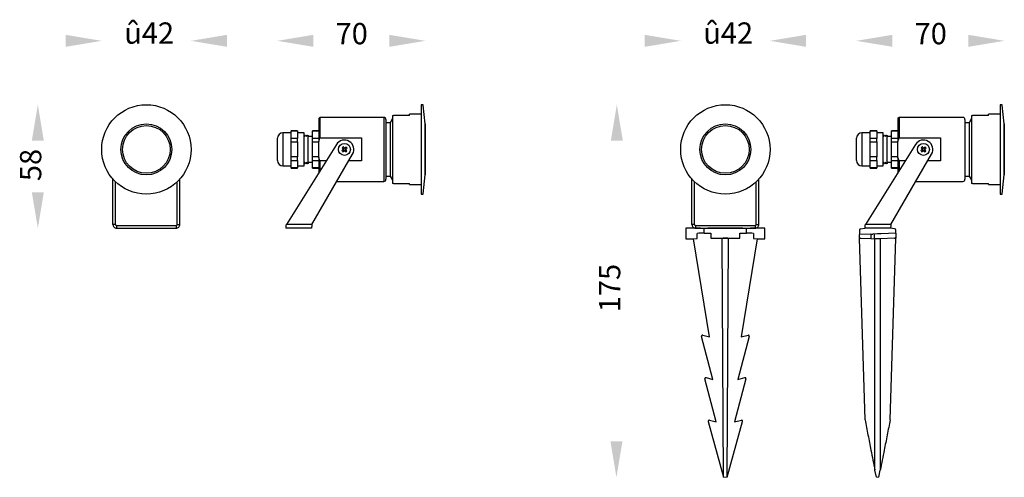
# Model space of a CAD drawing. Extents: x -10250 to 19141, y -786 to 1475.
import ezdxf

# ---------------------------------------------------------------- set-up
doc = ezdxf.new("R2010")
doc.units = 0
doc.layers.get('0').update_dxf_attribs({"linetype": 'CONTINUOUS'})
doc.layers.add('เส้นขอบงาน', color=7, linetype='CONTINUOUS', lineweight=25)
doc.layers.add('เส้นบอกขนาด', color=7, linetype='CONTINUOUS', lineweight=9)
doc.styles.get("Standard").update_dxf_attribs({"font": 'browau.ttf'})

msp = doc.modelspace()

# ---------------------------------------------------------------- linework, layer by layer
for p, q in [((-9855.11, -669.47), (-9853.09, -669.24)), ((-9839.08, -669.47), (-9841.09, -669.24)), ((-9933.6, -674.24), (-9931.83, -674.01)), ((-9905.42, -674.01), (-9903.65, -674.24))]:
    msp.add_line(p, q)
for points in [[(-10228.61, -578.43), (-10228.61, -584.05), (-10211.73, -581.24)], [(-10152.86, -578.43), (-10152.86, -584.05), (-10169.73, -581.24)], [(-10112.25, -578.43), (-10112.25, -584.05), (-10129.13, -581.24)], [(-10076.52, -578.43), (-10076.52, -584.05), (-10059.65, -581.24)], [(-9956.5, -578.43), (-9956.5, -584.05), (-9939.63, -581.24)], [(-9880.75, -578.43), (-9880.75, -584.05), (-9897.63, -581.24)], [(-9840.14, -578.43), (-9840.14, -584.05), (-9857.02, -581.24)], [(-9804.41, -578.43), (-9804.41, -584.05), (-9787.54, -581.24)], [(-10244.55, -628.11), (-10238.92, -628.11), (-10241.73, -611.24)], [(-9972.44, -628.11), (-9966.81, -628.11), (-9969.63, -611.24)], [(-10244.55, -652.36), (-10238.92, -652.36), (-10241.73, -669.24)], [(-9972.62, -769.36), (-9967, -769.36), (-9969.81, -786.24)]]:
    msp.add_solid(points)
at = {"layer": 'เส้นขอบงาน'}
for p, q in [((-10061.63, -611.44), (-10061.63, -632.24)), ((-10060.8, -611.24), (-10061.43, -611.24)), ((-10059.65, -620.27), (-10060.61, -611.42)), ((-9789.52, -611.44), (-9789.52, -632.24)), ((-9788.7, -611.24), (-9789.32, -611.24)), ((-9787.54, -620.27), (-9788.5, -611.42)), ((-10109.13, -617.24), (-10109.63, -617.74)), ((-10109.63, -617.74), (-10109.63, -628.46)), ((-10079.13, -617.24), (-10109.13, -617.24)), ((-10109.13, -617.24), (-10109.13, -626.85)), ((-10079.13, -617.24), (-10079.13, -647.24)), ((-10078.13, -618.24), (-10078.13, -646.24)), ((-10076.13, -619.74), (-10078.13, -619.74)), ((-10075.13, -617.74), (-10076.13, -619.74)), ((-10076.13, -619.74), (-10076.13, -644.74)), ((-10075.13, -616.24), (-10075.13, -648.24)), ((-10067.13, -616.24), (-10074.63, -616.24)), ((-10061.63, -615.74), (-10067.13, -615.74)), ((-10067.13, -616.24), (-10067.13, -615.74)), ((-9837.02, -617.24), (-9837.52, -617.74)), ((-9837.52, -617.74), (-9837.52, -628.46)), ((-9807.02, -617.24), (-9837.02, -617.24)), ((-9837.02, -617.24), (-9837.02, -626.85)), ((-9806.02, -618.24), (-9806.02, -646.24)), ((-9804.02, -619.74), (-9806.02, -619.74)), ((-9803.02, -617.74), (-9804.02, -619.74)), ((-9804.02, -619.74), (-9804.02, -644.74)), ((-9803.02, -616.24), (-9803.02, -648.24)), ((-9795.02, -616.24), (-9802.52, -616.24)), ((-9789.52, -615.74), (-9795.02, -615.74)), ((-9795.02, -616.24), (-9795.02, -615.74)), ((-10122.63, -624.49), (-10126.63, -624.49)), ((-10126.63, -624.49), (-10126.63, -639.99)), ((-10119.63, -623.49), (-10122.63, -623.49)), ((-10122.63, -623.54), (-10122.63, -623.49)), ((-10122.63, -623.54), (-10119.63, -623.54)), ((-10122.63, -627.1), (-10122.63, -623.54)), ((-10119.63, -623.54), (-10119.63, -623.49)), ((-10119.63, -623.54), (-10119.63, -627.1)), ((-10116.63, -624.49), (-10119.63, -624.49)), ((-10116.63, -639.99), (-10116.63, -624.49)), ((-10109.63, -623.49), (-10112.63, -623.49)), ((-10112.63, -623.54), (-10112.63, -623.49)), ((-10112.63, -623.54), (-10109.63, -623.54)), ((-10112.63, -627.1), (-10112.63, -623.54)), ((-10059.65, -620.27), (-10059.65, -632.24)), ((-10059.65, -644.19), (-10059.65, -620.29)), ((-10059.63, -621.04), (-10059.65, -621.02)), ((-10059.63, -621.04), (-10059.63, -643.44)), ((-9850.52, -624.49), (-9854.52, -624.49)), ((-9854.52, -624.49), (-9854.52, -639.99)), ((-9847.52, -623.49), (-9850.52, -623.49)), ((-9850.52, -623.54), (-9850.52, -623.49)), ((-9850.52, -623.54), (-9847.52, -623.54)), ((-9850.52, -627.1), (-9850.52, -623.54)), ((-9847.52, -623.54), (-9847.52, -623.49)), ((-9847.52, -623.54), (-9847.52, -627.1)), ((-9844.52, -624.49), (-9847.52, -624.49)), ((-9844.52, -639.99), (-9844.52, -624.49)), ((-9837.52, -623.49), (-9840.52, -623.49)), ((-9840.52, -623.54), (-9840.52, -623.49)), ((-9840.52, -623.54), (-9837.52, -623.54)), ((-9840.52, -627.1), (-9840.52, -623.54)), ((-9787.54, -620.27), (-9787.54, -632.24)), ((-9787.54, -644.19), (-9787.54, -620.29)), ((-10129.13, -637.49), (-10129.13, -626.99)), ((-10119.63, -627.1), (-10122.63, -627.1)), ((-10122.63, -628.71), (-10122.63, -627.1)), ((-10122.63, -628.71), (-10119.63, -628.71)), ((-10122.63, -635.8), (-10122.63, -628.71)), ((-10119.63, -628.71), (-10119.63, -627.1)), ((-10119.63, -628.71), (-10119.63, -635.8)), ((-10116.13, -625.49), (-10116.63, -626.24)), ((-10115.75, -626.24), (-10116.13, -625.49)), ((-10115.38, -625.49), (-10115.75, -626.24)), ((-10115, -626.24), (-10115.38, -625.49)), ((-10114.63, -625.49), (-10115, -626.24)), ((-10114.63, -638.99), (-10114.63, -625.49)), ((-10112.63, -626.24), (-10114.63, -626.24)), ((-10109.63, -627.1), (-10112.63, -627.1)), ((-10112.63, -628.71), (-10112.63, -627.1)), ((-10112.63, -628.71), (-10109.63, -628.71)), ((-10112.63, -635.8), (-10112.63, -628.71)), ((-10109.63, -628.46), (-10109.13, -626.85)), ((-10109.63, -636.01), (-10109.63, -628.46)), ((-10109.13, -626.85), (-10089.63, -626.85)), ((-10089.63, -626.85), (-10089.63, -637.62)), ((-9857.02, -637.49), (-9857.02, -626.99)), ((-9847.52, -627.1), (-9850.52, -627.1)), ((-9850.52, -628.71), (-9850.52, -627.1)), ((-9850.52, -628.71), (-9847.52, -628.71)), ((-9850.52, -635.8), (-9850.52, -628.71)), ((-9847.52, -628.71), (-9847.52, -627.1)), ((-9847.52, -628.71), (-9847.52, -635.8)), ((-9844.02, -625.49), (-9844.52, -626.24)), ((-9843.64, -626.24), (-9844.02, -625.49)), ((-9843.27, -625.49), (-9843.64, -626.24)), ((-9842.89, -626.24), (-9843.27, -625.49)), ((-9842.52, -625.49), (-9842.89, -626.24)), ((-9842.52, -638.99), (-9842.52, -625.49)), ((-9840.52, -626.24), (-9842.52, -626.24)), ((-9837.52, -627.1), (-9840.52, -627.1)), ((-9840.52, -628.71), (-9840.52, -627.1)), ((-9840.52, -628.71), (-9837.52, -628.71)), ((-9840.52, -635.8), (-9840.52, -628.71)), ((-9837.52, -628.46), (-9837.02, -626.85)), ((-9837.52, -636.01), (-9837.52, -628.46)), ((-9837.02, -626.85), (-9817.52, -626.85)), ((-9817.52, -626.85), (-9817.52, -637.62)), ((-10101.37, -629.9), (-10124.89, -667.54)), ((-10061.63, -632.24), (-10061.63, -653.04)), ((-10059.65, -632.24), (-10059.65, -644.21)), ((-9829.26, -629.9), (-9852.78, -667.54)), ((-9789.52, -632.24), (-9789.52, -653.04)), ((-9787.54, -632.24), (-9787.54, -644.21)), ((-10119.63, -635.8), (-10122.63, -635.8)), ((-10122.63, -637.41), (-10122.63, -635.8)), ((-10122.63, -637.41), (-10119.63, -637.41)), ((-10122.63, -640.94), (-10122.63, -637.41)), ((-10119.63, -637.41), (-10119.63, -635.8)), ((-10119.63, -637.41), (-10119.63, -640.94)), ((-10116.63, -638.24), (-10116.13, -638.99)), ((-10116.13, -638.99), (-10115.75, -638.24)), ((-10115.75, -638.24), (-10115.38, -638.99)), ((-10115.38, -638.99), (-10115, -638.24)), ((-10115, -638.24), (-10114.63, -638.99)), ((-10114.63, -638.24), (-10112.63, -638.24)), ((-10112.91, -667.54), (-10093.8, -634.44)), ((-10109.63, -635.8), (-10112.63, -635.8)), ((-10112.63, -637.41), (-10112.63, -635.8)), ((-10112.63, -637.41), (-10109.63, -637.41)), ((-10112.63, -640.94), (-10112.63, -637.41)), ((-10109.63, -636.01), (-10109.63, -643.12)), ((-10109.13, -637.62), (-10109.63, -636.01)), ((-10109.13, -637.62), (-10109.13, -642.32)), ((-10106.19, -637.62), (-10109.13, -637.62)), ((-10089.63, -637.62), (-10095.64, -637.62)), ((-9847.52, -635.8), (-9850.52, -635.8)), ((-9850.52, -637.41), (-9850.52, -635.8)), ((-9850.52, -637.41), (-9847.52, -637.41)), ((-9850.52, -640.94), (-9850.52, -637.41)), ((-9847.52, -637.41), (-9847.52, -635.8)), ((-9847.52, -637.41), (-9847.52, -640.94)), ((-9844.52, -638.24), (-9844.02, -638.99)), ((-9844.02, -638.99), (-9843.64, -638.24)), ((-9843.64, -638.24), (-9843.27, -638.99)), ((-9843.27, -638.99), (-9842.89, -638.24)), ((-9842.89, -638.24), (-9842.52, -638.99)), ((-9842.52, -638.24), (-9840.52, -638.24)), ((-9840.8, -667.54), (-9821.7, -634.44)), ((-9837.52, -635.8), (-9840.52, -635.8)), ((-9840.52, -637.41), (-9840.52, -635.8)), ((-9840.52, -637.41), (-9837.52, -637.41)), ((-9840.52, -640.94), (-9840.52, -637.41)), ((-9837.52, -636.01), (-9837.52, -643.12)), ((-9837.02, -637.62), (-9837.52, -636.01)), ((-9837.02, -637.62), (-9837.02, -642.32)), ((-9834.08, -637.62), (-9837.02, -637.62)), ((-9817.52, -637.62), (-9823.53, -637.62)), ((-10126.63, -639.99), (-10122.63, -639.99)), ((-10119.63, -640.94), (-10122.63, -640.94)), ((-10122.63, -640.99), (-10122.63, -640.94)), ((-10122.63, -640.99), (-10119.63, -640.99)), ((-10119.63, -639.99), (-10116.63, -639.99)), ((-10119.63, -640.99), (-10119.63, -640.94)), ((-10109.63, -640.94), (-10112.63, -640.94)), ((-10112.63, -640.99), (-10112.63, -640.94)), ((-10112.63, -640.99), (-10109.63, -640.99)), ((-9854.52, -639.99), (-9850.52, -639.99)), ((-9847.52, -640.94), (-9850.52, -640.94)), ((-9850.52, -640.99), (-9850.52, -640.94)), ((-9850.52, -640.99), (-9847.52, -640.99)), ((-9847.52, -639.99), (-9844.52, -639.99)), ((-9847.52, -640.99), (-9847.52, -640.94)), ((-9837.52, -640.94), (-9840.52, -640.94)), ((-9840.52, -640.99), (-9840.52, -640.94)), ((-9840.52, -640.99), (-9837.52, -640.99)), ((-10206.43, -667.54), (-10206.43, -646.18)), ((-10205.23, -667.54), (-10205.23, -647.43)), ((-10176.23, -667.54), (-10176.23, -647.43)), ((-10175.03, -667.54), (-10175.03, -646.18)), ((-10101.19, -647.24), (-10079.13, -647.24)), ((-10078.13, -644.74), (-10076.13, -644.74)), ((-10076.13, -644.74), (-10075.13, -646.74)), ((-10060.61, -653.06), (-10059.65, -644.21)), ((-10059.65, -643.46), (-10059.63, -643.44)), ((-9934.33, -667.54), (-9934.33, -646.18)), ((-9933.13, -667.54), (-9933.13, -647.43)), ((-9904.13, -667.54), (-9904.13, -647.43)), ((-9902.93, -667.54), (-9902.93, -646.18)), ((-9829.08, -647.24), (-9807.02, -647.24)), ((-9806.02, -644.74), (-9804.02, -644.74)), ((-9804.02, -644.74), (-9803.02, -646.74)), ((-9788.5, -653.06), (-9787.54, -644.21)), ((-10206.43, -649.04), (-10206.44, -649.04)), ((-10206.44, -651.9), (-10206.43, -651.9)), ((-10074.63, -648.24), (-10067.13, -648.24)), ((-10067.13, -648.74), (-10067.13, -648.24)), ((-10067.13, -648.74), (-10061.63, -648.74)), ((-9934.33, -649.04), (-9934.33, -649.04)), ((-9934.33, -651.9), (-9934.33, -651.9)), ((-9802.52, -648.24), (-9795.02, -648.24)), ((-9795.02, -648.74), (-9795.02, -648.24)), ((-9795.02, -648.74), (-9789.52, -648.74)), ((-10061.43, -653.24), (-10060.8, -653.24)), ((-9789.32, -653.24), (-9788.7, -653.24)), ((-10205.23, -667.54), (-10206.43, -667.54)), ((-10204.73, -668.04), (-10204.73, -669.24)), ((-10204.73, -668.04), (-10176.73, -668.04)), ((-10204.73, -669.24), (-10176.73, -669.24)), ((-10176.73, -668.04), (-10176.73, -669.24)), ((-10176.23, -667.54), (-10175.03, -667.54)), ((-10125.2, -668.04), (-10125.2, -669.24)), ((-10113.2, -669.24), (-10125.2, -669.24)), ((-10112.91, -667.54), (-10124.89, -667.54)), ((-9937.13, -669.24), (-9937.13, -674.24)), ((-9930.38, -669.24), (-9937.13, -669.24)), ((-9933.13, -667.54), (-9934.33, -667.54)), ((-9932.63, -668.04), (-9932.63, -669.24)), ((-9932.63, -668.04), (-9904.63, -668.04)), ((-9932.63, -669.24), (-9904.63, -669.24)), ((-9928.63, -671.64), (-9928.63, -669.24)), ((-9910.38, -669.24), (-9926.88, -669.24)), ((-9908.63, -671.64), (-9908.63, -669.24)), ((-9900.13, -669.24), (-9906.88, -669.24)), ((-9904.63, -668.04), (-9904.63, -669.24)), ((-9904.13, -667.54), (-9902.93, -667.54)), ((-9900.13, -674.24), (-9900.13, -669.24)), ((-9855.59, -669.97), (-9855.59, -672.23)), ((-9853.09, -668.04), (-9853.09, -669.24)), ((-9841.09, -669.24), (-9853.09, -669.24)), ((-9840.8, -667.54), (-9852.78, -667.54)), ((-9838.59, -671.64), (-9838.59, -669.97)), ((-9937.13, -674.24), (-9933.6, -674.24)), ((-9926.09, -720.24), (-9933.6, -674.24)), ((-9931.83, -674.01), (-9931.83, -671.66)), ((-9928.63, -671.64), (-9925.39, -671.64)), ((-9925.39, -671.64), (-9925.39, -673.99)), ((-9925.39, -673.99), (-9911.86, -673.99)), ((-9919.45, -786.24), (-9920.13, -674.2)), ((-9917.52, -673.99), (-9919.73, -673.99)), ((-9917.8, -786.24), (-9917.13, -674.2)), ((-9911.86, -673.99), (-9911.86, -671.64)), ((-9911.86, -671.64), (-9908.63, -671.64)), ((-9903.65, -674.24), (-9911.16, -720.24)), ((-9905.42, -671.66), (-9905.42, -674.01)), ((-9903.65, -674.24), (-9900.13, -674.24)), ((-9850.32, -672.05), (-9855.59, -672.23)), ((-9855.59, -673.94), (-9855.59, -672.23)), ((-9853, -759.24), (-9855.59, -673.94)), ((-9855.11, -674), (-9850.32, -674.14)), ((-9850.32, -672.05), (-9849.28, -672.01)), ((-9850.32, -672.05), (-9850.32, -674.14)), ((-9850.32, -674.14), (-9848.71, -674.19)), ((-9847.09, -671.93), (-9849.28, -672.01)), ((-9848.71, -671.99), (-9848.71, -674.19)), ((-9848.71, -674.19), (-9848.34, -674.2)), ((-9848.34, -674.24), (-9848.34, -674.2)), ((-9845.84, -674.24), (-9848.34, -674.24)), ((-9848.34, -704.09), (-9848.34, -674.24)), ((-9845.34, -671.87), (-9847.09, -671.93)), ((-9839.08, -674), (-9845.84, -674.2)), ((-9845.84, -674.2), (-9845.84, -674.24)), ((-9845.84, -674.24), (-9845.84, -704.09)), ((-9838.59, -671.64), (-9845.34, -671.87)), ((-9841.18, -759.24), (-9838.59, -673.94)), ((-9838.59, -671.64), (-9838.59, -673.94)), ((-9848.34, -719.71), (-9848.34, -704.09)), ((-9845.84, -704.09), (-9845.84, -719.71)), ((-9924.53, -740.24), (-9929.87, -720.06)), ((-9929.27, -719.44), (-9926.09, -720.24)), ((-9907.38, -720.06), (-9912.72, -740.24)), ((-9911.16, -720.24), (-9907.98, -719.44)), ((-9848.34, -724.38), (-9848.34, -719.71)), ((-9845.84, -719.71), (-9845.84, -724.38)), ((-9848.34, -739.38), (-9848.34, -724.38)), ((-9845.84, -724.38), (-9845.84, -739.38)), ((-9922.97, -760.24), (-9928.31, -740.06)), ((-9927.71, -739.44), (-9924.53, -740.24)), ((-9908.94, -740.06), (-9914.28, -760.24)), ((-9912.72, -740.24), (-9909.54, -739.44)), ((-9848.34, -759.36), (-9848.34, -739.38)), ((-9845.84, -739.38), (-9845.84, -759.36)), ((-9926.73, -760.07), (-9919.45, -786.24)), ((-9926.13, -759.45), (-9922.97, -760.24)), ((-9917.8, -786.24), (-9910.52, -760.07)), ((-9914.28, -760.24), (-9911.12, -759.45)), ((-9848.34, -782.89), (-9848.34, -759.36)), ((-9845.84, -759.36), (-9845.84, -782.89)), ((-9847.68, -786.24), (-9848.34, -782.89)), ((-9846.5, -786.24), (-9845.84, -782.89))]:
    msp.add_line(p, q, dxfattribs=at)
at = {"layer": 'เส้นขอบงาน', "flags": 128}
for points in [[(-10098.3, -632.32), (-10098.37, -632.38), (-10098.44, -632.44), (-10098.51, -632.49), (-10098.58, -632.55), (-10098.65, -632.61), (-10098.72, -632.67), (-10098.8, -632.73), (-10098.87, -632.79)], [(-10098.75, -631.47), (-10098.69, -631.54), (-10098.63, -631.61), (-10098.57, -631.68), (-10098.51, -631.75), (-10098.45, -631.83), (-10098.39, -631.9), (-10098.33, -631.97), (-10098.27, -632.04)], [(-10098.39, -633.36), (-10098.32, -633.3), (-10098.25, -633.24), (-10098.18, -633.18), (-10098.11, -633.12), (-10098.04, -633.06), (-10097.97, -633), (-10097.89, -632.94), (-10097.82, -632.88)], [(-10097.7, -631.57), (-10097.76, -631.5), (-10097.82, -631.42), (-10097.88, -631.35), (-10097.94, -631.28), (-10098, -631.21), (-10098.06, -631.14), (-10098.12, -631.07), (-10098.18, -631)], [(-10097.55, -632.91), (-10097.49, -632.98), (-10097.43, -633.05), (-10097.37, -633.12), (-10097.31, -633.2), (-10097.25, -633.27), (-10097.19, -633.34), (-10097.13, -633.41), (-10097.07, -633.48)], [(-10096.86, -631.12), (-10096.93, -631.18), (-10097, -631.23), (-10097.07, -631.29), (-10097.14, -631.35), (-10097.21, -631.41), (-10097.28, -631.47), (-10097.36, -631.53), (-10097.43, -631.59)], [(-10096.5, -633), (-10096.56, -632.93), (-10096.62, -632.86), (-10096.68, -632.79), (-10096.74, -632.72), (-10096.8, -632.65), (-10096.86, -632.58), (-10096.92, -632.51), (-10096.98, -632.43)], [(-10096.95, -632.16), (-10096.88, -632.1), (-10096.81, -632.04), (-10096.74, -631.98), (-10096.67, -631.92), (-10096.6, -631.86), (-10096.53, -631.8), (-10096.45, -631.74), (-10096.38, -631.69)], [(-9826.19, -632.32), (-9826.26, -632.38), (-9826.33, -632.44), (-9826.4, -632.49), (-9826.47, -632.55), (-9826.54, -632.61), (-9826.62, -632.67), (-9826.69, -632.73), (-9826.76, -632.79)], [(-9826.64, -631.47), (-9826.58, -631.54), (-9826.52, -631.61), (-9826.46, -631.68), (-9826.4, -631.75), (-9826.34, -631.83), (-9826.28, -631.9), (-9826.22, -631.97), (-9826.16, -632.04)], [(-9826.28, -633.36), (-9826.21, -633.3), (-9826.14, -633.24), (-9826.07, -633.18), (-9826, -633.12), (-9825.93, -633.06), (-9825.86, -633), (-9825.78, -632.94), (-9825.71, -632.88)], [(-9825.59, -631.57), (-9825.65, -631.5), (-9825.71, -631.42), (-9825.77, -631.35), (-9825.83, -631.28), (-9825.89, -631.21), (-9825.95, -631.14), (-9826.01, -631.07), (-9826.07, -631)], [(-9825.44, -632.91), (-9825.38, -632.98), (-9825.32, -633.05), (-9825.26, -633.12), (-9825.2, -633.2), (-9825.14, -633.27), (-9825.08, -633.34), (-9825.02, -633.41), (-9824.96, -633.48)], [(-9824.75, -631.12), (-9824.82, -631.18), (-9824.89, -631.23), (-9824.96, -631.29), (-9825.03, -631.35), (-9825.1, -631.41), (-9825.17, -631.47), (-9825.25, -631.53), (-9825.32, -631.59)], [(-9824.39, -633), (-9824.45, -632.93), (-9824.51, -632.86), (-9824.57, -632.79), (-9824.63, -632.72), (-9824.69, -632.65), (-9824.75, -632.58), (-9824.81, -632.51), (-9824.87, -632.43)], [(-9824.84, -632.16), (-9824.77, -632.1), (-9824.7, -632.04), (-9824.63, -631.98), (-9824.56, -631.92), (-9824.49, -631.86), (-9824.42, -631.8), (-9824.35, -631.74), (-9824.28, -631.69)]]:
    msp.add_lwpolyline(points, dxfattribs=at)
at = {"layer": 'เส้นขอบงาน'}
for centre, radius in [((-10190.73, -632.24), 21), ((-9918.63, -632.24), 21), ((-10190.73, -632.24), 11.97), ((-10190.73, -632.24), 11.2), ((-9918.63, -632.24), 11.97), ((-9918.63, -632.24), 11.2), ((-10097.63, -632.24), 2.8), ((-9825.52, -632.24), 2.8)]:
    msp.add_circle(centre, radius, dxfattribs=at)
for centre, radius, start, end in [((-10061.43, -611.44), 0.2, 90, 180), ((-10060.8, -611.44), 0.2, 6.1702, 90), ((-9789.32, -611.44), 0.2, 90, 180), ((-9788.7, -611.44), 0.2, 6.1702, 90), ((-10079.13, -618.24), 1, 0, 90), ((-9807.02, -618.24), 1, 0, 90), ((-10126.63, -626.99), 2.5, 90, 180), ((-10059.85, -620.29), 0.2, 0, 6.1702), ((-9854.52, -626.99), 2.5, 90, 180), ((-9787.74, -620.29), 0.2, 0, 6.1702), ((-10097.63, -632.24), 4.41, 330, 147.9959), ((-9825.52, -632.24), 4.41, 330, 147.9959), ((-10090.2, -626.05), 10.98, 217.8869, 221.7506), ((-10091.44, -639.66), 10.97, 127.8866, 131.7506), ((-10097.63, -632.24), 0.675, 163.0494, 186.5881), ((-10097.63, -632.24), 0.556, 171.537, 178.1006), ((-10097.63, -632.24), 0.556, 178.1006, 201.3885), ((-10097.63, -632.24), 0.556, 148.2491, 171.537), ((-10097.63, -632.24), 0.556, 201.3885, 238.2491), ((-10097.63, -632.24), 0.556, 111.3885, 148.2491), ((-10097.63, -632.24), 0.556, 238.2491, 261.537), ((-10097.63, -632.24), 0.556, 88.1006, 111.3885), ((-10097.63, -632.24), 0.675, 253.0494, 276.5881), ((-10097.63, -632.24), 0.556, 261.537, 268.1006), ((-10097.63, -632.24), 0.675, 73.0494, 96.5881), ((-10097.63, -632.24), 0.556, 268.1006, 291.3885), ((-10097.63, -632.24), 0.556, 81.537, 88.1006), ((-10097.63, -632.24), 0.556, 58.2491, 81.537), ((-10097.63, -632.24), 0.556, 291.3885, 328.2491), ((-10097.63, -632.24), 0.556, 21.3885, 58.2491), ((-10097.63, -632.24), 0.556, 328.2491, 351.537), ((-10097.63, -632.24), 0.556, 358.1006, 21.3885), ((-10097.63, -632.24), 0.556, 351.537, 358.1006), ((-10103.81, -624.81), 10.98, 307.8874, 311.7504), ((-10097.63, -632.24), 0.675, 343.0494, 6.5881), ((-10105.05, -638.43), 10.98, 37.8868, 41.7507), ((-9818.09, -626.05), 10.98, 217.8869, 221.7506), ((-9819.33, -639.66), 10.97, 127.8866, 131.7506), ((-9825.52, -632.24), 0.675, 163.0494, 186.5881), ((-9825.52, -632.24), 0.556, 148.2491, 171.537), ((-9825.52, -632.24), 0.556, 171.537, 178.1006), ((-9825.52, -632.24), 0.556, 178.1006, 201.3885), ((-9825.52, -632.24), 0.556, 201.3885, 238.2491), ((-9825.52, -632.24), 0.556, 111.3885, 148.2491), ((-9825.52, -632.24), 0.556, 238.2491, 261.537), ((-9825.52, -632.24), 0.556, 88.1006, 111.3885), ((-9825.52, -632.24), 0.675, 253.0494, 276.5881), ((-9825.52, -632.24), 0.556, 261.537, 268.1006), ((-9825.52, -632.24), 0.675, 73.0494, 96.5881), ((-9825.52, -632.24), 0.556, 268.1006, 291.3885), ((-9825.52, -632.24), 0.556, 81.537, 88.1006), ((-9825.52, -632.24), 0.556, 58.2491, 81.537), ((-9825.52, -632.24), 0.556, 291.3885, 328.2491), ((-9825.52, -632.24), 0.556, 21.3885, 58.2491), ((-9825.52, -632.24), 0.556, 328.2491, 351.537), ((-9825.52, -632.24), 0.556, 358.1006, 21.3885), ((-9825.52, -632.24), 0.556, 351.537, 358.1006), ((-9831.7, -624.81), 10.98, 307.8874, 311.7504), ((-9825.52, -632.24), 0.675, 343.0494, 6.5881), ((-9832.94, -638.43), 10.98, 37.8868, 41.7507), ((-10126.63, -637.49), 2.5, 180, 270), ((-9854.52, -637.49), 2.5, 180, 270), ((-10079.13, -646.24), 1, 270, 0), ((-10059.85, -644.19), 0.2, 353.8298, 0), ((-9807.02, -646.24), 1, 270, 0), ((-9787.74, -644.19), 0.2, 353.8298, 0), ((-10061.43, -653.04), 0.2, 180, 270), ((-10060.8, -653.04), 0.2, 270, 353.8298), ((-9789.32, -653.04), 0.2, 180, 270), ((-9788.7, -653.04), 0.2, 270, 353.8298), ((-9855.09, -669.97), 0.5, 91.6847, 180), ((-9839.09, -669.97), 0.5, 0, 88.3153), ((-9855.09, -673.5), 0.5, 180, 268.3153), ((-9839.09, -673.5), 0.5, 271.6847, 0), ((-9929.39, -719.93), 0.5, 75.9638, 194.8324), ((-9907.86, -719.93), 0.5, 345.1676, 104.0362), ((-9927.83, -739.93), 0.5, 75.9638, 194.8324), ((-9909.42, -739.93), 0.5, 345.1676, 104.0362), ((-9926.25, -759.93), 0.5, 75.9638, 195.539), ((-9911, -759.93), 0.5, 344.461, 104.0362)]:
    msp.add_arc(centre, radius, start, end, dxfattribs=at)
for centre, major_axis, ratio, start_param, end_param in [((-10097.67, -632.18), (-0.315, 0.378), 0.990116, 5.913772, 6.652599), ((-9825.57, -632.28), (0.378, 0.315), 0.990116, 2.772179, 3.511006), ((-9825.56, -632.18), (-0.315, 0.378), 0.990116, 5.913772, 6.652599), ((-9825.47, -632.29), (-0.315, 0.378), 0.990116, 2.772179, 3.511006), ((-9825.46, -632.19), (0.378, 0.315), 0.990116, 5.913772, 6.652599), ((-9928.63, -671.93), (8.5, 0), 0.034921, 1.570796, 1.957375), ((-9908.63, -671.93), (8.5, 0), 0.034921, 1.184217, 1.570796)]:
    msp.add_ellipse(centre, major_axis=major_axis, ratio=ratio, start_param=start_param, end_param=end_param, dxfattribs=at)
for points, knots in [([(-10075.13, -616.24), (-10075.09, -616.24), (-10075.03, -616.24), (-10074.73, -616.24), (-10074.63, -616.24)], [0, 0, 0, 0, 0.665757, 1, 1, 1, 1]), ([(-9803.02, -616.24), (-9802.98, -616.24), (-9802.92, -616.24), (-9802.62, -616.24), (-9802.52, -616.24)], [0, 0, 0, 0, 0.665757, 1, 1, 1, 1]), ([(-10098.18, -632.22), (-10098.19, -632.22), (-10098.22, -632.25), (-10098.26, -632.29), (-10098.29, -632.31), (-10098.3, -632.32)], [0, 0, 0, 0, 0.1606177, 0.8832574, 1, 1, 1, 1]), ([(-10098.27, -632.04), (-10098.27, -632.05), (-10098.24, -632.08), (-10098.21, -632.11), (-10098.18, -632.15), (-10098.17, -632.16)], [0, 0, 0, 0, 0.116743, 0.839382, 1, 1, 1, 1]), ([(-10097.82, -632.88), (-10097.82, -632.88), (-10097.79, -632.85), (-10097.75, -632.82), (-10097.71, -632.79), (-10097.71, -632.79)], [0, 0, 0, 0, 0.1167426, 0.8393824, 1, 1, 1, 1]), ([(-10097.61, -631.68), (-10097.61, -631.68), (-10097.64, -631.64), (-10097.67, -631.6), (-10097.7, -631.57), (-10097.7, -631.57)], [0, 0, 0, 0, 0.1606176, 0.8832574, 1, 1, 1, 1]), ([(-10097.64, -632.79), (-10097.64, -632.8), (-10097.61, -632.84), (-10097.58, -632.87), (-10097.55, -632.9), (-10097.55, -632.91)], [0, 0, 0, 0, 0.160618, 0.883257, 1, 1, 1, 1]), ([(-10097.43, -631.59), (-10097.43, -631.6), (-10097.46, -631.62), (-10097.5, -631.65), (-10097.54, -631.68), (-10097.54, -631.69)], [0, 0, 0, 0, 0.116743, 0.839382, 1, 1, 1, 1]), ([(-10096.98, -632.43), (-10096.98, -632.43), (-10097.01, -632.4), (-10097.04, -632.36), (-10097.07, -632.33), (-10097.08, -632.32)], [0, 0, 0, 0, 0.116743, 0.839382, 1, 1, 1, 1]), ([(-10097.07, -632.26), (-10097.06, -632.25), (-10097.03, -632.22), (-10096.99, -632.19), (-10096.96, -632.16), (-10096.95, -632.16)], [0, 0, 0, 0, 0.1606176, 0.8832574, 1, 1, 1, 1]), ([(-9826.07, -632.22), (-9826.08, -632.22), (-9826.11, -632.25), (-9826.15, -632.29), (-9826.18, -632.31), (-9826.19, -632.32)], [0, 0, 0, 0, 0.1606177, 0.8832574, 1, 1, 1, 1]), ([(-9826.16, -632.04), (-9826.16, -632.05), (-9826.13, -632.08), (-9826.1, -632.11), (-9826.07, -632.15), (-9826.07, -632.16)], [0, 0, 0, 0, 0.116743, 0.839382, 1, 1, 1, 1]), ([(-9825.71, -632.88), (-9825.71, -632.88), (-9825.68, -632.85), (-9825.64, -632.82), (-9825.6, -632.79), (-9825.6, -632.79)], [0, 0, 0, 0, 0.1167426, 0.8393824, 1, 1, 1, 1]), ([(-9825.5, -631.68), (-9825.5, -631.68), (-9825.53, -631.64), (-9825.56, -631.6), (-9825.59, -631.57), (-9825.59, -631.57)], [0, 0, 0, 0, 0.1606176, 0.8832574, 1, 1, 1, 1]), ([(-9825.53, -632.79), (-9825.53, -632.8), (-9825.5, -632.84), (-9825.47, -632.87), (-9825.44, -632.9), (-9825.44, -632.91)], [0, 0, 0, 0, 0.160618, 0.883257, 1, 1, 1, 1]), ([(-9825.32, -631.59), (-9825.32, -631.6), (-9825.35, -631.62), (-9825.39, -631.65), (-9825.43, -631.68), (-9825.43, -631.69)], [0, 0, 0, 0, 0.116743, 0.839382, 1, 1, 1, 1]), ([(-9824.87, -632.43), (-9824.87, -632.43), (-9824.9, -632.4), (-9824.93, -632.36), (-9824.96, -632.33), (-9824.97, -632.32)], [0, 0, 0, 0, 0.116743, 0.839382, 1, 1, 1, 1]), ([(-9824.96, -632.26), (-9824.95, -632.25), (-9824.92, -632.22), (-9824.88, -632.19), (-9824.85, -632.16), (-9824.84, -632.16)], [0, 0, 0, 0, 0.1606176, 0.8832574, 1, 1, 1, 1]), ([(-10074.63, -648.24), (-10074.73, -648.24), (-10075.03, -648.24), (-10075.09, -648.24), (-10075.13, -648.24)], [0, 0, 0, 0, 0.334243, 1, 1, 1, 1]), ([(-9802.52, -648.24), (-9802.62, -648.24), (-9802.92, -648.24), (-9802.98, -648.24), (-9803.02, -648.24)], [0, 0, 0, 0, 0.334243, 1, 1, 1, 1]), ([(-10206.43, -667.54), (-10206.43, -667.76), (-10206.39, -667.98), (-10206.22, -668.39), (-10206.09, -668.58), (-10205.78, -668.9), (-10205.59, -669.02), (-10205.18, -669.19), (-10204.96, -669.24), (-10204.73, -669.24)], [0, 0, 0, 0, 0.25, 0.25, 0.5, 0.5, 0.75, 0.75, 1, 1, 1, 1]), ([(-10205.23, -667.54), (-10205.23, -667.67), (-10205.18, -667.8), (-10205, -667.98), (-10204.87, -668.04), (-10204.73, -668.04)], [0, 0, 0, 0, 0.5, 0.5, 1, 1, 1, 1]), ([(-10176.73, -669.24), (-10176.51, -669.24), (-10176.29, -669.19), (-10175.88, -669.02), (-10175.69, -668.9), (-10175.38, -668.58), (-10175.25, -668.39), (-10175.08, -667.98), (-10175.03, -667.76), (-10175.03, -667.54)], [0, 0, 0, 0, 0.25, 0.25, 0.5, 0.5, 0.75, 0.75, 1, 1, 1, 1]), ([(-10176.73, -668.04), (-10176.6, -668.04), (-10176.47, -667.98), (-10176.29, -667.8), (-10176.23, -667.67), (-10176.23, -667.54)], [0, 0, 0, 0, 0.5, 0.5, 1, 1, 1, 1]), ([(-10125.2, -668.04), (-10125.15, -668.04), (-10125.1, -667.98), (-10124.99, -667.8), (-10124.94, -667.67), (-10124.89, -667.54)], [0, 0, 0, 0, 0.5, 0.5, 1, 1, 1, 1]), ([(-10112.91, -667.54), (-10112.94, -667.76), (-10112.96, -667.98), (-10113.01, -668.39), (-10113.03, -668.58), (-10113.08, -668.9), (-10113.1, -669.02), (-10113.15, -669.19), (-10113.18, -669.24), (-10113.2, -669.24)], [0, 0, 0, 0, 0.25, 0.25, 0.5, 0.5, 0.75, 0.75, 1, 1, 1, 1]), ([(-9934.33, -667.54), (-9934.33, -667.76), (-9934.28, -667.98), (-9934.11, -668.39), (-9933.98, -668.58), (-9933.67, -668.9), (-9933.48, -669.02), (-9933.07, -669.19), (-9932.85, -669.24), (-9932.63, -669.24)], [0, 0, 0, 0, 0.25, 0.25, 0.5, 0.5, 0.75, 0.75, 1, 1, 1, 1]), ([(-9933.13, -667.54), (-9933.13, -667.67), (-9933.07, -667.8), (-9932.89, -667.98), (-9932.76, -668.04), (-9932.63, -668.04)], [0, 0, 0, 0, 0.5, 0.5, 1, 1, 1, 1]), ([(-9904.63, -669.24), (-9904.4, -669.24), (-9904.18, -669.19), (-9903.77, -669.02), (-9903.58, -668.9), (-9903.27, -668.58), (-9903.14, -668.39), (-9902.97, -667.98), (-9902.93, -667.76), (-9902.93, -667.54)], [0, 0, 0, 0, 0.25, 0.25, 0.5, 0.5, 0.75, 0.75, 1, 1, 1, 1]), ([(-9904.63, -668.04), (-9904.49, -668.04), (-9904.36, -667.98), (-9904.18, -667.8), (-9904.13, -667.67), (-9904.13, -667.54)], [0, 0, 0, 0, 0.5, 0.5, 1, 1, 1, 1]), ([(-9853.09, -668.04), (-9853.04, -668.04), (-9852.99, -667.98), (-9852.88, -667.8), (-9852.83, -667.67), (-9852.78, -667.54)], [0, 0, 0, 0, 0.5, 0.5, 1, 1, 1, 1]), ([(-9840.8, -667.54), (-9840.83, -667.76), (-9840.85, -667.98), (-9840.9, -668.39), (-9840.92, -668.58), (-9840.97, -668.9), (-9840.99, -669.02), (-9841.04, -669.19), (-9841.07, -669.24), (-9841.09, -669.24)], [0, 0, 0, 0, 0.25, 0.25, 0.5, 0.5, 0.75, 0.75, 1, 1, 1, 1]), ([(-9853, -759.24), (-9852.53, -761.61), (-9852.07, -763.99), (-9851.6, -766.36), (-9851.13, -768.74), (-9850.66, -771.11), (-9850.19, -773.49), (-9849.58, -776.62), (-9848.96, -779.76), (-9848.34, -782.89)], [0, 0, 0, 0, 0.00726103, 0.00726103, 0.00726103, 0.01452205, 0.01452205, 0.01452205, 0.02411203, 0.02411203, 0.02411203, 0.02411203]), ([(-9841.18, -759.24), (-9841.65, -761.61), (-9842.12, -763.99), (-9842.58, -766.36), (-9843.05, -768.74), (-9843.52, -771.11), (-9843.99, -773.49), (-9844.61, -776.62), (-9845.22, -779.76), (-9845.84, -782.89)], [0, 0, 0, 0, 0.00726103, 0.00726103, 0.00726103, 0.01452205, 0.01452205, 0.01452205, 0.02411203, 0.02411203, 0.02411203, 0.02411203])]:
    msp.add_open_spline(points, degree=3, knots=knots, dxfattribs=at)
at = {"layer": 'เส้นบอกขนาด', "ltscale": 0.4}
for p, q in [((-9919.45, -786.24), (-9917.8, -786.24)), ((-9846.5, -786.24), (-9847.68, -786.24))]:
    msp.add_line(p, q, dxfattribs=at)

# ---------------------------------------------------------------- texts
at = {"linetype": 'Continuous', "char_height": 10, "width": 52.732, "attachment_point": 1}
for s, insert in [('{\\fUnilampNew|b0|i0|c0|p2;\\C7;û\\C256;42}', (-10201.14, -572.6)), ('{\\fUnilampNew|b0|i0|c0|p2;70}', (-10101.8, -572.86)), ('{\\fUnilampNew|b0|i0|c0|p2;\\C7;û\\C256;42}', (-9929.03, -572.6)), ('{\\fUnilampNew|b0|i0|c0|p2;70}', (-9829.69, -572.86))]:
    msp.add_mtext(s, dxfattribs=dict(at, insert=insert))
at = {"linetype": 'Continuous', "char_height": 10, "width": 52.732, "attachment_point": 1, "rotation": 90}
for s, insert in [('{\\fUnilampNew|b0|i0|c0|p2;58}', (-10250.11, -647.14)), ('{\\fUnilampNew|b0|i0|c0|p2;175}', (-9978, -708.71))]:
    msp.add_mtext(s, dxfattribs=dict(at, insert=insert))

doc.saveas('drawing.dxf')
